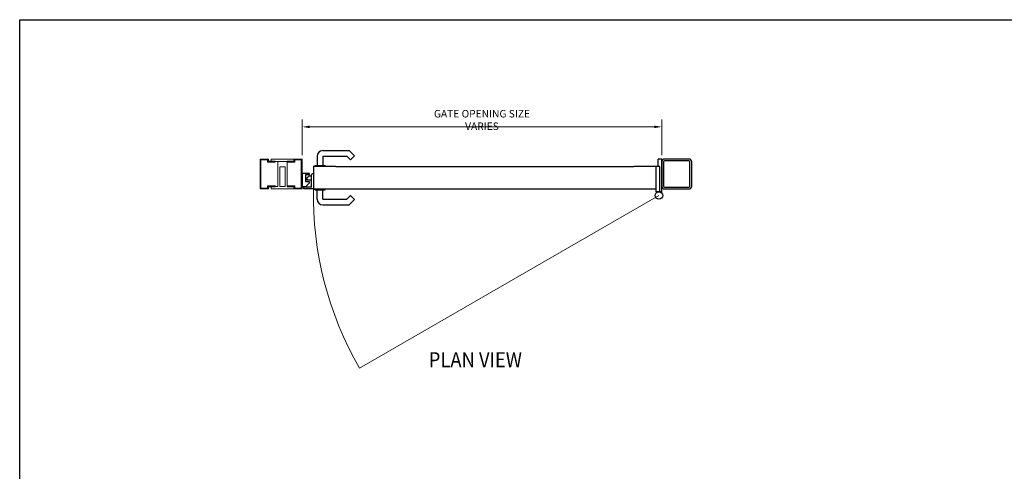
# Model space of a CAD drawing. Units: inches. Extents: x 6845 to 7117, y 6665 to 6841.
# Drawn here: x 6845 to 6977, y 6780 to 6841 of the extents above; entities that cross this region are included whole.
import ezdxf

# ---------------------------------------------------------------- set-up
doc = ezdxf.new("R2010")
doc.units = ezdxf.units.IN
doc.header["$MEASUREMENT"] = 0
for name, color, linetype, lineweight in [('00 WR DIM', 3, 'Continuous', 18), ('00 WR EXISTING 1', 8, 'Continuous', 0), ('00 WR FRAME VERT CHANNEL', 7, 'Continuous', 13), ('00 WR SHEET', 7, 'Continuous', 30)]:
    doc.layers.add(name, color=color, linetype=linetype, lineweight=lineweight)
for name, color, linetype in [('00 WR OBJ 1', 7, 'Continuous'), ('00 WR OBJ 2', 4, 'Continuous'), ('00 WR OBJ 4', 12, 'Continuous'), ('00 WR TEXT', 3, 'Continuous')]:
    doc.layers.add(name, color=color, linetype=linetype)
doc.styles.add('00 WR TEXT', font='arial.ttf', dxfattribs={"width": 0.9})
doc.dimstyles.new('00 WR STANDARD 008', dxfattribs={"dimscale": 8, "dimtxt": 0.125, "dimasz": 0.125, "dimexe": 0.125, "dimexo": 0.0625, "dimgap": 0.05, "dimtad": 1, "dimdec": 4, "dimzin": 3, "dimdsep": 46, "dimlunit": 4, "dimtxsty": '00 WR TEXT', "dimcen": 0, "dimclrd": 256, "dimclre": 256, "dimclrt": 256, "dimadec": 1, "dimazin": 0, "dimtfac": 1, "dimtdec": 4, "dimtofl": 0, "dimtmove": 0, "dimatfit": 3, "dimfxl": 1, "dimtolj": 1, "dimtzin": 0, "dimlwd": -1, "dimlwe": -1, "dimarcsym": 0})

# ---------------------------------------------------------------- blocks, each defined once
blk = doc.blocks.new('*D13')
at = {"layer": '00 WR DIM', "linetype": 'Continuous', "ltscale": 4, "transparency": 16777216}
for p, q in [((6883.08, 6822.45), (6883.08, 6827.24)), ((6931.08, 6822.45), (6931.08, 6827.24)), ((6884.08, 6826.24), (6930.08, 6826.24))]:
    blk.add_line(p, q, dxfattribs=at)
at = {"layer": '00 WR DIM', "ltscale": 4, "transparency": 16777216}
for points in [[(6884.08, 6826.41), (6884.08, 6826.07), (6883.08, 6826.24)], [(6930.08, 6826.41), (6930.08, 6826.07), (6931.08, 6826.24)]]:
    blk.add_solid(points, dxfattribs=at)
at = {"layer": 'Defpoints', "color": 0, "ltscale": 4, "transparency": 16777216}
for p in [(6931.08, 6826.24), (6883.08, 6821.95), (6931.08, 6821.95)]:
    blk.add_point(p, dxfattribs=at)
at = {"layer": '00 WR DIM', "ltscale": 4, "transparency": 16777216, "insert": (6907.08, 6827.16), "char_height": 1, "attachment_point": 5, "style": '00 WR TEXT'}
blk.add_mtext('\\A1;GATE OPENING SIZE VARIES', dxfattribs=at)

msp = doc.modelspace()

# ---------------------------------------------------------------- linework, layer by layer
at = {"layer": '00 WR EXISTING 1'}
msp.add_line((6930.7031, 6817.0715), (6890.75049, 6794.00485), dxfattribs=at)
msp.add_arc((6930.7031, 6817.0715), 46.1333, 178.9132185, 210, dxfattribs=at)
at = {"layer": '00 WR FRAME VERT CHANNEL', "ltscale": 4}
for points in [[(6879.4531, 6818.22775), (6878.5781, 6818.22775), (6878.5781, 6817.9465), (6877.4531, 6817.9465), (6877.4531, 6821.9465), (6878.5781, 6821.9465), (6878.5781, 6821.66525), (6879.4531, 6821.66525), (6879.4531, 6821.54025), (6878.4531, 6821.54025), (6878.4531, 6821.8215), (6877.5781, 6821.8215), (6877.5781, 6818.0715), (6878.4531, 6818.0715), (6878.4531, 6818.35275), (6879.4531, 6818.35275)], [(6881.9531, 6821.634), (6878.9531, 6821.634), (6878.9531, 6821.9465), (6881.9531, 6821.9465)], [(6878.9531, 6818.259), (6879.8281, 6818.259), (6879.8281, 6821.634), (6881.0781, 6821.634), (6881.0781, 6818.259), (6881.9531, 6818.259), (6881.9531, 6817.9465), (6878.9531, 6817.9465)], [(6881.0781, 6818.22775), (6881.9531, 6818.22775), (6881.9531, 6817.9465), (6883.0781, 6817.9465), (6883.0781, 6821.9465), (6881.9531, 6821.9465), (6881.9531, 6821.66525), (6881.0781, 6821.66525), (6881.0781, 6821.54025), (6882.0781, 6821.54025), (6882.0781, 6821.8215), (6882.9531, 6821.8215), (6882.9531, 6818.0715), (6882.0781, 6818.0715), (6882.0781, 6818.35275), (6881.0781, 6818.35275)], [(6880.0781, 6820.884), (6880.0781, 6818.259), (6880.8281, 6818.259), (6880.8281, 6820.884)]]:
    msp.add_lwpolyline(points, close=True, dxfattribs=at)
at = {"layer": '00 WR OBJ 1'}
for p, q in [((6931.0781, 6821.9465), (6930.5781, 6821.9465)), ((6930.5781, 6820.9465), (6930.5781, 6821.9465)), ((6931.0781, 6817.5715), (6931.0781, 6821.9465)), ((6884.5781, 6819.9465), (6884.4531, 6819.9465)), ((6930.3281, 6817.5715), (6930.3281, 6820.9465)), ((6930.8281, 6820.9465), (6930.3281, 6820.9465)), ((6930.8281, 6817.5715), (6930.8281, 6820.9465)), ((6884.3281, 6818.259), (6884.3281, 6819.8215)), ((6883.2656, 6818.1965), (6883.2656, 6817.9465)), ((6884.2656, 6818.1965), (6883.2656, 6818.1965)), ((6884.5781, 6817.9465), (6883.2656, 6817.9465)), ((6931.0781, 6817.5715), (6930.3281, 6817.5715))]:
    msp.add_line(p, q, dxfattribs=at)
msp.add_circle((6930.7031, 6817.0715), 0.5, dxfattribs=at)
for centre, radius, start, end in [((6884.4531, 6819.8215), 0.125, 90, 180), ((6884.2656, 6818.259), 0.0625, 270, 0)]:
    msp.add_arc(centre, radius, start, end, dxfattribs=at)
at = {"layer": '00 WR OBJ 2'}
for p, q in [((6885.8281, 6823.0715), (6889.37099, 6823.0715)), ((6889.37099, 6823.0715), (6890.0781, 6822.36439)), ((6885.0781, 6822.3215), (6885.0781, 6821.0715)), ((6885.8281, 6822.3215), (6889.06033, 6822.3215)), ((6885.8281, 6822.3215), (6885.8281, 6821.0715)), ((6889.06033, 6822.3215), (6889.54777, 6821.83406)), ((6889.54777, 6821.83406), (6890.0781, 6822.36439)), ((6884.0781, 6820.009), (6883.0781, 6820.009)), ((6883.0781, 6820.009), (6883.0781, 6818.259)), ((6883.5781, 6818.884), (6883.5781, 6819.884)), ((6883.5781, 6819.884), (6884.0781, 6819.884)), ((6884.0781, 6819.884), (6884.0781, 6820.009)), ((6884.7656, 6821.0715), (6886.1406, 6821.0715)), ((6884.7656, 6821.0715), (6884.7656, 6820.9465)), ((6886.1406, 6821.0715), (6886.1406, 6820.9465)), ((6884.0781, 6818.884), (6883.5781, 6818.884)), ((6883.5781, 6818.259), (6884.0781, 6818.759)), ((6883.7031, 6819.384), (6883.9531, 6819.634)), ((6883.7031, 6819.384), (6883.7031, 6819.134)), ((6884.3281, 6819.134), (6883.7031, 6819.134)), ((6884.3281, 6819.634), (6883.9531, 6819.634)), ((6884.0781, 6818.759), (6884.0781, 6818.884)), ((6883.0781, 6818.259), (6883.5781, 6818.259)), ((6884.7656, 6817.8215), (6884.7656, 6817.9465)), ((6884.7656, 6817.8215), (6886.1406, 6817.8215)), ((6885.0781, 6816.5715), (6885.0781, 6817.8215)), ((6885.8281, 6816.5715), (6885.8281, 6817.8215)), ((6886.1406, 6817.8215), (6886.1406, 6817.9465)), ((6885.8281, 6816.5715), (6889.06033, 6816.5715)), ((6889.06033, 6816.5715), (6889.54777, 6817.05894)), ((6889.37099, 6815.8215), (6890.0781, 6816.52861)), ((6889.54777, 6817.05894), (6890.0781, 6816.52861)), ((6885.8281, 6815.8215), (6889.37099, 6815.8215))]:
    msp.add_line(p, q, dxfattribs=at)
at = {"layer": '00 WR OBJ 2', "ltscale": 4}
for points in [[(6931.4531, 6817.9465), (6934.7031, 6817.9465, 0.414213562), (6935.0781, 6818.3215), (6935.0781, 6821.5715, 0.414213562), (6934.7031, 6821.9465), (6931.4531, 6821.9465, 0.414213562), (6931.0781, 6821.5715), (6931.0781, 6818.3215, 0.414213562)], [(6931.4531, 6818.1965), (6934.7031, 6818.1965, 0.414213562), (6934.8281, 6818.3215), (6934.8281, 6821.5715, 0.414213562), (6934.7031, 6821.6965), (6931.4531, 6821.6965, 0.414213562), (6931.3281, 6821.5715), (6931.3281, 6818.3215, 0.414213562)]]:
    msp.add_lwpolyline(points, format="xyb", close=True, dxfattribs=at)
at = {"layer": '00 WR OBJ 2'}
for centre, start, end in [((6885.8281, 6822.3215), 90, 180), ((6885.8281, 6816.5715), 180, 270)]:
    msp.add_arc(centre, 0.75, start, end, dxfattribs=at)
at = {"layer": '00 WR OBJ 4', "ltscale": 4}
for p, q in [((6887.5781, 6820.9465), (6927.3281, 6820.9465)), ((6887.5781, 6817.9465), (6927.3281, 6817.9465))]:
    msp.add_line(p, q, dxfattribs=at)
for points in [[(6887.5781, 6820.9465), (6884.5781, 6820.9465), (6884.5781, 6817.9465), (6887.5781, 6817.9465)], [(6927.3281, 6817.9465), (6930.3281, 6817.9465), (6930.3281, 6820.9465), (6927.3281, 6820.9465)]]:
    msp.add_lwpolyline(points, dxfattribs=at)
at = {"layer": '00 WR SHEET', "color": 7}
for p, q in [((6845.37266, 6664.5505), (6845.37266, 6840.5505)), ((6845.37266, 6840.5505), (7117.37266, 6840.5505))]:
    msp.add_line(p, q, dxfattribs=at)

# ---------------------------------------------------------------- texts
at = {"layer": '00 WR TEXT', "style": '00 WR TEXT', "width": 0.9}
msp.add_text('%%UPLAN VIEW', height=2, dxfattribs=at).set_placement((6899.97371, 6794.1461))

# ---------------------------------------------------------------- dimensions: what is measured, and where the dimension line sits
at = {"layer": '00 WR DIM', "ltscale": 4}
dim = msp.add_linear_dim(base=(6931.0781, 6826.24002), p1=(6883.0781, 6821.9465), p2=(6931.0781, 6821.9465), text='GATE OPENING SIZE VARIES', dimstyle='00 WR STANDARD 008', dxfattribs=at)
dim.commit()
dim.dimension.update_dxf_attribs({"geometry": '*D13', "text_midpoint": (6907.0781, 6827.15742)})

doc.saveas('drawing.dxf')
